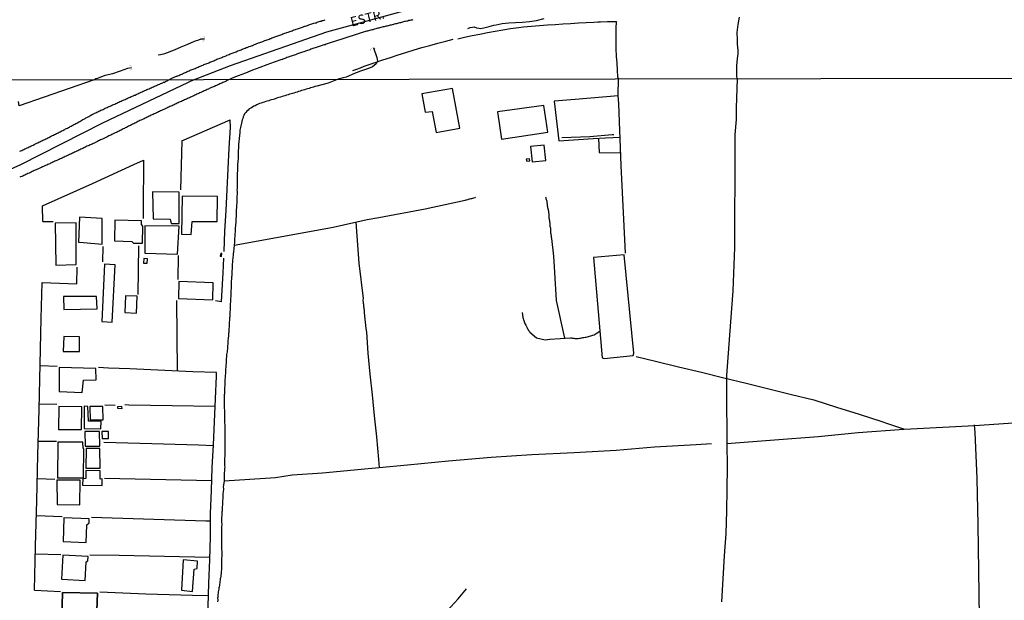
# Model space of a CAD drawing. Units: millimetres. Extents: x 180731 to 183144, y 1660422 to 1663197.
# Drawn here: x 182383 to 182645, y 1662503 to 1662657 of the extents above; entities that cross this region are included whole.
import ezdxf
from ezdxf.enums import TextEntityAlignment as Align

# ---------------------------------------------------------------- set-up
doc = ezdxf.new("R2010")
doc.units = ezdxf.units.MM
for name, color, linetype in [('V-BUEIRO', 5, 'Continuous'), ('V-EDIFICACAO', 2, 'Continuous'), ('V-EIXO_DE_LOGRADOURO', 3, 'Continuous'), ('V-LOTE', 1, 'Continuous'), ('V-NOME_DOS_LOGRADOUROS', 7, 'Continuous'), ('V-QUADRA', 2, 'Continuous'), ('V-TESTADA', 5, 'Continuous'), ('V-VALETA', 6, 'Continuous'), ('X-LIMITE_1000', 7, 'Continuous')]:
    doc.layers.add(name, color=color, linetype=linetype)

# ---------------------------------------------------------------- blocks, each defined once
blk = doc.blocks.new('305')
at = {"color": 0, "linetype": 'ByBlock', "lineweight": -2, "const_width": 0.05}
blk.add_lwpolyline([(0.73, 0.39, 0.60863), (-0.73, 0.38)], format="xyb", dxfattribs=at)

msp = doc.modelspace()

# ---------------------------------------------------------------- linework, layer by layer
at = {"layer": 'V-EDIFICACAO'}
for points in [[(182490.22, 1662637.8), (182491.09, 1662632.9), (182492.95, 1662633.04), (182494.02, 1662627.46), (182500.32, 1662628.62), (182498.39, 1662639.22), (182490.22, 1662637.8)], [(182510.35, 1662633.01), (182511.41, 1662625.72), (182523.66, 1662627.55), (182522.68, 1662634.68), (182510.35, 1662633.01)], [(182519.09, 1662623.76), (182519.58, 1662619.71), (182523.15, 1662620.07), (182522.76, 1662624.1), (182519.09, 1662623.76)], [(182517.98, 1662620.41), (182518.08, 1662619.91), (182518.88, 1662619.98), (182518.85, 1662620.52), (182517.98, 1662620.41)], [(182418.7, 1662611.72), (182418.91, 1662604.61), (182423.44, 1662604.51), (182423.44, 1662604.51), (182423.64, 1662603.35), (182425.8, 1662603.36), (182425.83, 1662611.66), (182418.7, 1662611.72)], [(182426.59, 1662610.56), (182426.37, 1662600.48), (182428.98, 1662600.45), (182429.25, 1662603.85), (182435.85, 1662603.86), (182435.95, 1662610.52), (182426.59, 1662610.56)], [(182392.87, 1662603.44), (182393.02, 1662592.25), (182398.43, 1662592.44), (182398.47, 1662599.67), (182398.43, 1662600.21), (182398.47, 1662603.52), (182392.87, 1662603.44)], [(182399.29, 1662605), (182399.01, 1662598.35), (182400.37, 1662598.27), (182405.3, 1662597.86), (182405.32, 1662604.65), (182399.29, 1662605)], [(182408.67, 1662604.19), (182408.62, 1662598.72), (182413.18, 1662598.58), (182413.66, 1662598.12), (182416.02, 1662598.16), (182416.12, 1662602.63), (182415.78, 1662603.11), (182415.76, 1662604.07), (182408.67, 1662604.19)], [(182416.64, 1662602.7), (182416.64, 1662595.49), (182425.37, 1662595.22), (182425.79, 1662602.64), (182416.64, 1662602.7)], [(182416.44, 1662594.07), (182416.34, 1662592.85), (182417.3, 1662592.82), (182417.35, 1662593.98), (182416.44, 1662594.07)], [(182436.81, 1662595.45), (182436.69, 1662594.67), (182437.01, 1662594.61), (182437.1, 1662595.32), (182436.81, 1662595.45)], [(182535.84, 1662594.28), (182538.15, 1662567.73), (182538.63, 1662567.54), (182546.34, 1662568.31), (182546.53, 1662568.92), (182543.93, 1662595.07), (182535.84, 1662594.28)], [(182405.94, 1662592.57), (182405.25, 1662577.37), (182408, 1662577.18), (182408.79, 1662592.39), (182405.94, 1662592.57)], [(182425.69, 1662587.92), (182425.57, 1662583.44), (182434.71, 1662583.05), (182434.81, 1662587.62), (182425.69, 1662587.92)], [(182395.06, 1662584.01), (182395.13, 1662580.48), (182404.04, 1662580.71), (182403.82, 1662584.01), (182395.06, 1662584.01)], [(182411.54, 1662584.17), (182411.37, 1662579.75), (182414.43, 1662579.58), (182414.65, 1662584.07), (182411.54, 1662584.17)], [(182395.15, 1662573.34), (182395.01, 1662569.42), (182399.33, 1662569.35), (182399.33, 1662573.26), (182395.15, 1662573.34)], [(182393.95, 1662565.09), (182393.9, 1662558.77), (182400.04, 1662558.5), (182400.41, 1662561.79), (182403.73, 1662561.89), (182403.7, 1662564.82), (182393.95, 1662565.09)], [(182393.83, 1662554.79), (182393.76, 1662548.69), (182399.87, 1662548.69), (182399.97, 1662554.68), (182393.83, 1662554.79)], [(182401.68, 1662550.92), (182401.55, 1662554.81), (182400.53, 1662554.87), (182400.55, 1662548.91), (182404.98, 1662548.88), (182405.05, 1662550.89), (182401.68, 1662550.92)], [(182402.07, 1662554.77), (182402.14, 1662551.28), (182405.56, 1662551.26), (182405.56, 1662551.26), (182405.49, 1662554.82), (182402.07, 1662554.77)], [(182409.4, 1662554.71), (182409.4, 1662554.36), (182410.68, 1662554.29), (182410.57, 1662554.77), (182409.4, 1662554.71)], [(182400.75, 1662548.1), (182400.84, 1662544.29), (182404.68, 1662544.21), (182404.63, 1662548.13), (182400.75, 1662548.1)], [(182405.26, 1662548.17), (182405.3, 1662546.25), (182407.03, 1662546.27), (182407.04, 1662548.18), (182405.26, 1662548.17)], [(182393.6, 1662545.3), (182393.6, 1662545.3), (182393.6, 1662545.3), (182393.6, 1662545.3), (182393.6, 1662545.3), (182393.6, 1662545.3), (182393.6, 1662545.3), (182393.6, 1662545.3), (182393.6, 1662545.3), (182393.6, 1662545.3), (182393.6, 1662545.3), (182393.6, 1662545.3), (182393.6, 1662545.3), (182393.6, 1662545.3), (182393.6, 1662545.3), (182393.6, 1662545.3), (182393.6, 1662545.3), (182393.6, 1662545.3), (182393.6, 1662545.3), (182393.6, 1662545.3), (182393.6, 1662545.3), (182393.6, 1662545.3), (182393.6, 1662545.3), (182393.6, 1662545.3), (182393.6, 1662545.3), (182393.6, 1662545.3), (182393.6, 1662545.3), (182393.6, 1662545.3), (182393.6, 1662545.3), (182393.6, 1662545.3), (182393.6, 1662545.3), (182393.6, 1662545.3), (182393.6, 1662545.3), (182393.6, 1662545.3), (182393.6, 1662545.3), (182393.6, 1662545.3), (182393.6, 1662545.3), (182393.6, 1662545.3), (182393.6, 1662545.3), (182393.52, 1662535.86), (182393.52, 1662535.86), (182393.52, 1662535.86), (182393.52, 1662535.86), (182393.52, 1662535.86), (182393.52, 1662535.86), (182393.52, 1662535.86), (182393.52, 1662535.86), (182393.52, 1662535.86), (182393.52, 1662535.86), (182393.52, 1662535.86), (182400.37, 1662535.85), (182400.37, 1662535.85), (182400.37, 1662535.85), (182400.37, 1662535.85), (182400.37, 1662535.85), (182400.37, 1662535.85), (182400.37, 1662535.85), (182400.37, 1662535.85), (182400.37, 1662535.85), (182400.37, 1662535.85), (182400.37, 1662535.85), (182400.37, 1662535.85), (182400.37, 1662535.85), (182400.37, 1662535.85), (182400.37, 1662535.85), (182400.37, 1662535.85), (182400.37, 1662535.85), (182400.37, 1662535.85), (182400.37, 1662535.85), (182400.45, 1662543.64), (182400.45, 1662543.64), (182400.45, 1662543.64), (182400.45, 1662543.64), (182400.45, 1662543.64), (182400.45, 1662543.64), (182400.26, 1662543.64), (182400.26, 1662543.64), (182400.26, 1662543.64), (182400.26, 1662543.64), (182400.19, 1662545.31), (182400.19, 1662545.31), (182400.19, 1662545.31), (182400.19, 1662545.31), (182400.19, 1662545.31), (182393.6, 1662545.3)], [(182401.06, 1662543.62), (182401.02, 1662538.37), (182404.78, 1662538.37), (182404.76, 1662543.6), (182401.06, 1662543.62)], [(182404.83, 1662535.51), (182404.77, 1662537.71), (182400.99, 1662537.78), (182400.96, 1662535.64), (182400.16, 1662535.59), (182400.11, 1662533.94), (182405.35, 1662533.79), (182405.36, 1662535.54), (182404.83, 1662535.51)], [(182393.34, 1662535.23), (182393.38, 1662528.74), (182399.37, 1662528.7), (182399.54, 1662535.22), (182393.34, 1662535.23)], [(182395.18, 1662525.24), (182395.02, 1662518.95), (182401.13, 1662518.7), (182401.27, 1662523.41), (182401.85, 1662523.92), (182401.9, 1662524.94), (182395.18, 1662525.24)], [(182394.9, 1662515.32), (182394.51, 1662508.93), (182400.86, 1662508.56), (182401.05, 1662513.59), (182401.55, 1662513.85), (182401.58, 1662514.94), (182394.9, 1662515.32)], [(182426.83, 1662514.11), (182426.41, 1662506.01), (182429.34, 1662505.65), (182429.79, 1662511.65), (182430.55, 1662511.74), (182430.68, 1662513.7), (182426.83, 1662514.11)], [(182401.04, 1662498.48), (182394.61, 1662498.58), (182394.77, 1662505.44), (182404.08, 1662505.2), (182403.78, 1662496.12), (182400.92, 1662496.2), (182401.04, 1662498.48), (182401.04, 1662498.48), (182401.04, 1662498.48), (182400.92, 1662496.2), (182403.77, 1662496.1), (182404.08, 1662505.2), (182394.77, 1662505.44), (182394.61, 1662498.58)]]:
    msp.add_lwpolyline(points, close=True, dxfattribs=at)
at = {"layer": 'V-EIXO_DE_LOGRADOURO'}
for points in [[(182429.87, 1662641.55), (182439.42, 1662645.3), (182465.05, 1662654.24), (182489.32, 1662660.85), (182514.95, 1662666.87), (182546.41, 1662671.15), (182577.67, 1662674.46), (182608.93, 1662678.15), (182640.39, 1662680.87), (182658.7, 1662682.19)], [(182429.87, 1662641.55), (182405.44, 1662630.01), (182383.68, 1662618.89), (182360.02, 1662608.31), (182336.27, 1662597.73), (182321.2, 1662591.49), (182314.78, 1662589.41), (182294.47, 1662583.26), (182274.52, 1662579.65), (182253.85, 1662577.03), (182232.09, 1662576.49), (182209.33, 1662577.49), (182187.57, 1662579.58), (182177.16, 1662580.49)]]:
    msp.add_lwpolyline(points, dxfattribs=at)
at = {"layer": 'V-LOTE'}
for points in [[(182499.8, 1662652.38), (182501.56, 1662652.82), (182503.59, 1662653.22), (182505.62, 1662653.62), (182507.66, 1662654.02), (182509.7, 1662654.41), (182511.74, 1662654.74), (182513.81, 1662655.06), (182515.88, 1662655.38), (182517.24, 1662655.53), (182519.36, 1662655.68), (182521.48, 1662655.89), (182523.6, 1662656.04), (182525.67, 1662656.2), (182527.71, 1662656.3), (182529.75, 1662656.45), (182531.8, 1662656.6), (182533.85, 1662656.67), (182535.9, 1662656.74), (182536.94, 1662656.87), (182537.7, 1662656.87), (182539.55, 1662656.94), (182541.43, 1662656.98), (182541.96, 1662656.99)], [(182542.48, 1662641.73), (182542.33, 1662642.24), (182542.21, 1662644), (182542.1, 1662645.9), (182541.96, 1662647.77), (182541.86, 1662649.69), (182541.85, 1662651.53), (182541.84, 1662653.33), (182541.89, 1662655.12), (182541.96, 1662656.99)], [(182471.92, 1662643.91), (182473.01, 1662644.33), (182473.95, 1662644.67), (182474.92, 1662645.06), (182477.85, 1662646.09), (182479.87, 1662646.76), (182481.91, 1662647.44), (182483.95, 1662648.12), (182486.03, 1662648.76), (182488.16, 1662649.41), (182490.26, 1662650.03), (182492.38, 1662650.62), (182494.5, 1662651.21), (182496.6, 1662651.77), (182498.53, 1662652.26)], [(182544.29, 1662595.5), (182543.21, 1662618.74), (182542.53, 1662635.11), (182542.35, 1662637.37), (182542.48, 1662641.73)], [(182542.36, 1662637.22), (182530.99, 1662636.23), (182525.36, 1662635.78), (182526.58, 1662625.29), (182535.73, 1662625.92), (182538.99, 1662626.1), (182542.9, 1662626.28)], [(182426.52, 1662625.31), (182439.37, 1662630.83)], [(182437.72, 1662595.9), (182437.91, 1662601.35), (182438.26, 1662606.82), (182438.54, 1662612.33), (182438.82, 1662617.84), (182439.1, 1662623.35), (182439.38, 1662628.86), (182439.37, 1662630.83)], [(182426.23, 1662612.31), (182426.55, 1662625.33)], [(182537.15, 1662626), (182537.34, 1662622.17), (182543.07, 1662622.12)], [(182389.53, 1662608.07), (182402.74, 1662614), (182413.71, 1662618.98), (182416.31, 1662620.2)], [(182416.31, 1662620.2), (182416.22, 1662607.04), (182416.2, 1662604.64)], [(182389.57, 1662603.86), (182389.53, 1662608.07)], [(182389.57, 1662603.86), (182392.33, 1662603.88)], [(182405.55, 1662593.2), (182405.59, 1662597.22)], [(182414.91, 1662584.5), (182415.1, 1662597.46)], [(182425.56, 1662588.5), (182425.63, 1662594.87)], [(182437.02, 1662582.68), (182437.13, 1662584.15), (182437.46, 1662590.25), (182437.63, 1662594.11)], [(182398.64, 1662587.32), (182398.73, 1662591.75)], [(182387.34, 1662505.99), (182387.61, 1662517.71), (182387.99, 1662529.79), (182388.28, 1662541.87), (182388.57, 1662553.95), (182388.86, 1662566.03), (182389.15, 1662578.11), (182389.44, 1662587.7)], [(182389.44, 1662587.7), (182398.64, 1662587.32)], [(182425.31, 1662564.21), (182425.17, 1662582.87)], [(182435.41, 1662582.91), (182437.02, 1662582.68)], [(182547.15, 1662568.04), (182552.29, 1662566.82), (182558.4, 1662565.35), (182564.51, 1662563.88), (182570.44, 1662562.41), (182576.37, 1662560.94), (182582.39, 1662559.47), (182588.41, 1662558), (182594.37, 1662556.51), (182600.35, 1662554.61), (182606.37, 1662552.71), (182612.39, 1662550.81), (182613.88, 1662550.27), (182618.41, 1662548.74), (182637.01, 1662549.77), (182658.9, 1662551.21)], [(182388.85, 1662565.65), (182393.41, 1662565.5)], [(182435.67, 1662563.76), (182429.41, 1662564.01), (182423.82, 1662564.28), (182418.23, 1662564.55), (182412.66, 1662564.8), (182407.02, 1662564.98), (182404.34, 1662565.16)], [(182432.42, 1662464.47), (182432.66, 1662470.78), (182432.64, 1662473.82), (182432.51, 1662474.49), (182432.63, 1662476.97), (182432.84, 1662483.16), (182433.05, 1662489.35), (182433.26, 1662495.54), (182433.47, 1662501.73), (182433.68, 1662507.92), (182433.89, 1662514.11), (182434.1, 1662520.3), (182434.13, 1662526.42), (182434.34, 1662532.5), (182434.55, 1662538.58), (182434.88, 1662544.64), (182435.14, 1662550.72), (182435.4, 1662556.8), (182435.66, 1662562.86), (182435.67, 1662563.76)], [(182388.61, 1662555.48), (182393.3, 1662555.43)], [(182406.04, 1662555.24), (182408.77, 1662555.15)], [(182435.31, 1662554.79), (182423.9, 1662554.97), (182412.44, 1662555.15), (182411.33, 1662555.2)], [(182637.36, 1662299.01), (182637.67, 1662312.33), (182637.96, 1662324.89), (182638.25, 1662337.45), (182638.32, 1662349.92), (182638.3, 1662362.35), (182638.28, 1662374.78), (182638.17, 1662387.21), (182638.06, 1662399.64), (182637.95, 1662412.07), (182637.88, 1662424.5), (182637.81, 1662436.93), (182637.7, 1662449.36), (182637.59, 1662461.79), (182637.57, 1662474.22), (182638, 1662486.56), (182638.34, 1662498.9), (182638.18, 1662511.15), (182638.02, 1662523.4), (182637.68, 1662535.65), (182637.16, 1662547.85), (182637, 1662549.88)], [(182388.37, 1662545.57), (182393.2, 1662545.62)], [(182405.78, 1662545.34), (182418.57, 1662544.94), (182430.93, 1662544.62), (182434.87, 1662544.44)], [(182388.13, 1662535.71), (182392.81, 1662535.48)], [(182434.43, 1662535.02), (182410.05, 1662535.57), (182405.94, 1662535.67)], [(182387.87, 1662525.85), (182394.68, 1662525.62)], [(182402.5, 1662525.43), (182432.88, 1662524.44), (182434.12, 1662524.45)], [(182387.56, 1662515.67), (182394.32, 1662515.49)], [(182433.91, 1662514.69), (182421.9, 1662514.96), (182409.89, 1662515.23), (182402.09, 1662515.28)], [(182387.34, 1662505.99), (182394.28, 1662505.72)], [(182404.7, 1662505.55), (182416.94, 1662505.1), (182429.31, 1662504.74), (182433.57, 1662504.6)]]:
    msp.add_lwpolyline(points, dxfattribs=at)
at = {"layer": 'V-QUADRA'}
for points in [[(182487.86, 1662657.44), (182487.6, 1662657.35), (182487.35, 1662657.31), (182487.05, 1662657.22), (182486.79, 1662657.18), (182486.49, 1662657.09), (182486.23, 1662657.03), (182485.93, 1662656.96), (182485.67, 1662656.92), (182485.37, 1662656.84), (182485.12, 1662656.75), (182484.82, 1662656.71), (182484.56, 1662656.62), (182484.3, 1662656.58), (182484.04, 1662656.49), (182483.79, 1662656.45), (182483.49, 1662656.36), (182483.23, 1662656.32), (182482.93, 1662656.23), (182482.67, 1662656.17), (182482.37, 1662656.11), (182482.11, 1662656.02), (182481.81, 1662655.98), (182481.56, 1662655.89), (182481.26, 1662655.81), (182481, 1662655.76), (182480.74, 1662655.7), (182480.48, 1662655.63), (182480.23, 1662655.57), (182479.93, 1662655.51), (182479.67, 1662655.42), (182479.37, 1662655.33), (182479.11, 1662655.29), (182478.81, 1662655.21), (182478.55, 1662655.16), (182478.25, 1662655.08), (182478, 1662654.99), (182478, 1662654.99), (182477.7, 1662654.9), (182477.44, 1662654.86), (182477.18, 1662654.78), (182476.92, 1662654.73), (182476.67, 1662654.65), (182476.37, 1662654.6), (182476.11, 1662654.52), (182475.81, 1662654.43), (182475.55, 1662654.37), (182475.25, 1662654.28), (182474.99, 1662654.18), (182474.69, 1662654.09), (182474.44, 1662654), (182474.14, 1662653.92), (182473.88, 1662653.83), (182473.62, 1662653.75), (182473.36, 1662653.68), (182473.11, 1662653.6), (182472.81, 1662653.49), (182472.55, 1662653.43), (182472.25, 1662653.32), (182471.99, 1662653.23), (182471.69, 1662653.15), (182471.43, 1662653.06), (182471.13, 1662652.97), (182470.88, 1662652.89), (182470.58, 1662652.8), (182470.32, 1662652.72), (182470.06, 1662652.63), (182469.8, 1662652.55), (182469.55, 1662652.46), (182469.25, 1662652.37), (182468.99, 1662652.29), (182468.69, 1662652.18), (182468.43, 1662652.12), (182468.13, 1662651.99), (182467.87, 1662651.92), (182467.57, 1662651.82), (182467.32, 1662651.73), (182467.02, 1662651.65), (182466.76, 1662651.56), (182466.46, 1662651.45), (182466.2, 1662651.37), (182465.9, 1662651.26), (182465.64, 1662651.19), (182465.39, 1662651.09), (182465.09, 1662651), (182464.83, 1662650.92), (182464.53, 1662650.81), (182464.27, 1662650.74), (182463.97, 1662650.66), (182463.73, 1662650.57), (182463.46, 1662650.47), (182463.2, 1662650.38), (182462.94, 1662650.3), (182462.68, 1662650.21), (182462.43, 1662650.12), (182462.13, 1662650.04), (182461.87, 1662649.95), (182461.57, 1662649.87), (182461.31, 1662649.78), (182461.01, 1662649.67), (182460.75, 1662649.59), (182460.45, 1662649.48), (182460.2, 1662649.37), (182459.9, 1662649.29), (182459.64, 1662649.2), (182459.38, 1662649.11), (182459.12, 1662649.03), (182458.87, 1662648.92), (182458.57, 1662648.84), (182458.31, 1662648.75), (182458.01, 1662648.64), (182457.75, 1662648.54), (182457.45, 1662648.43), (182457.19, 1662648.34), (182456.89, 1662648.24), (182456.64, 1662648.15), (182456.34, 1662648.02), (182456.08, 1662647.94), (182455.78, 1662647.85), (182455.52, 1662647.74), (182455.22, 1662647.66), (182454.96, 1662647.55), (182454.71, 1662647.46), (182454.41, 1662647.36), (182454.15, 1662647.27), (182453.85, 1662647.16), (182453.61, 1662647.08), (182453.33, 1662646.97), (182453.22, 1662646.91), (182453.02, 1662646.87), (182451.05, 1662646.15), (182449.08, 1662645.45), (182447.18, 1662644.73), (182445.28, 1662644.01), (182443.38, 1662643.29), (182441.48, 1662642.57), (182439.86, 1662641.91), (182439.19, 1662641.56), (182438.26, 1662641.19), (182438.27, 1662641.16), (182438.25, 1662641.1), (182437.95, 1662640.99), (182437.65, 1662640.86), (182437.39, 1662640.75), (182437.1, 1662640.62), (182436.84, 1662640.5), (182436.58, 1662640.39), (182436.28, 1662640.24), (182436.02, 1662640.11), (182435.72, 1662640), (182435.47, 1662639.9), (182435.17, 1662639.75), (182434.91, 1662639.64), (182434.61, 1662639.51), (182434.35, 1662639.4), (182434.05, 1662639.25), (182433.8, 1662639.15), (182433.54, 1662639), (182433.24, 1662638.87), (182432.98, 1662638.76), (182432.68, 1662638.63), (182432.43, 1662638.53), (182432.13, 1662638.38), (182431.87, 1662638.27), (182431.57, 1662638.14), (182431.31, 1662638.01), (182431.01, 1662637.88), (182430.76, 1662637.75), (182430.5, 1662637.63), (182430.2, 1662637.5), (182429.94, 1662637.37), (182429.64, 1662637.24), (182429.39, 1662637.13), (182429.09, 1662636.98), (182428.83, 1662636.88), (182428.53, 1662636.73), (182428.27, 1662636.62), (182427.97, 1662636.49), (182427.72, 1662636.36), (182427.46, 1662636.26), (182427.2, 1662636.13), (182426.94, 1662636), (182426.64, 1662635.87), (182426.39, 1662635.76), (182426.09, 1662635.63), (182425.83, 1662635.53), (182425.53, 1662635.38), (182425.27, 1662635.25), (182424.97, 1662635.12), (182424.72, 1662635.01), (182424.46, 1662634.88), (182424.16, 1662634.74), (182423.9, 1662634.61), (182423.6, 1662634.48), (182423.35, 1662634.37), (182423.05, 1662634.24), (182422.79, 1662634.11), (182422.49, 1662633.96), (182422.23, 1662633.86), (182421.93, 1662633.73), (182421.68, 1662633.6), (182421.42, 1662633.49), (182421.12, 1662633.36), (182420.86, 1662633.24), (182420.56, 1662633.11), (182420.31, 1662632.98), (182420.01, 1662632.85), (182419.75, 1662632.72), (182419.45, 1662632.57), (182419.19, 1662632.44), (182418.89, 1662632.32), (182418.64, 1662632.19), (182418.38, 1662632.06), (182418.12, 1662631.93), (182417.86, 1662631.82), (182417.56, 1662631.67), (182417.31, 1662631.54), (182417.01, 1662631.42), (182416.75, 1662631.29), (182416.45, 1662631.16), (182416.19, 1662631.03), (182415.89, 1662630.9), (182415.64, 1662630.73), (182415.38, 1662630.64), (182415.08, 1662630.47), (182414.82, 1662630.39), (182414.52, 1662630.22), (182414.27, 1662630.09), (182413.97, 1662629.96), (182413.71, 1662629.83), (182413.41, 1662629.68), (182413.15, 1662629.57), (182412.85, 1662629.4), (182412.6, 1662629.27), (182412.34, 1662629.15), (182412.04, 1662629), (182411.78, 1662628.87), (182411.48, 1662628.72), (182411.48, 1662628.72), (182411.23, 1662628.59), (182410.93, 1662628.46), (182410.67, 1662628.33), (182410.37, 1662628.16), (182410.11, 1662628.03), (182409.81, 1662627.86), (182409.56, 1662627.76), (182409.3, 1662627.63), (182409.04, 1662627.52), (182408.78, 1662627.39), (182408.48, 1662627.24), (182408.23, 1662627.11), (182407.93, 1662626.96), (182407.67, 1662626.83), (182407.37, 1662626.7), (182407.11, 1662626.58), (182406.81, 1662626.4), (182406.56, 1662626.28), (182406.3, 1662626.19), (182406, 1662626.02), (182405.74, 1662625.89), (182405.44, 1662625.76), (182405.19, 1662625.63), (182404.89, 1662625.51), (182404.63, 1662625.38), (182404.33, 1662625.25), (182404.07, 1662625.1), (182403.77, 1662624.95), (182403.52, 1662624.82), (182403.26, 1662624.69), (182402.96, 1662624.56), (182402.7, 1662624.43), (182402.4, 1662624.28), (182402.15, 1662624.2), (182401.85, 1662624.05), (182401.59, 1662623.94), (182401.29, 1662623.83), (182401.03, 1662623.66), (182400.73, 1662623.53), (182400.48, 1662623.41), (182400.22, 1662623.28), (182399.96, 1662623.17), (182399.7, 1662623.06), (182399.4, 1662622.91), (182399.15, 1662622.81), (182398.85, 1662622.64), (182398.59, 1662622.55), (182398.29, 1662622.4), (182398.03, 1662622.25), (182397.73, 1662622.12), (182397.48, 1662621.99), (182397.22, 1662621.86), (182396.92, 1662621.74), (182396.66, 1662621.63), (182396.36, 1662621.5), (182396.11, 1662621.39), (182395.81, 1662621.22), (182395.55, 1662621.14), (182395.25, 1662620.99), (182394.99, 1662620.88), (182394.69, 1662620.71), (182394.44, 1662620.58), (182394.18, 1662620.49), (182393.88, 1662620.37), (182393.62, 1662620.24), (182393.32, 1662620.11), (182393.07, 1662619.98), (182392.77, 1662619.85), (182392.51, 1662619.72), (182392.21, 1662619.59), (182391.95, 1662619.47), (182391.65, 1662619.32), (182391.4, 1662619.21), (182391.14, 1662619.08), (182390.88, 1662618.99), (182390.62, 1662618.87), (182390.32, 1662618.74), (182390.07, 1662618.61), (182389.77, 1662618.48), (182389.51, 1662618.4), (182389.21, 1662618.22), (182388.95, 1662618.1), (182388.65, 1662617.97), (182388.4, 1662617.86), (182388.14, 1662617.75), (182387.84, 1662617.6), (182387.58, 1662617.5), (182387.28, 1662617.37), (182387.03, 1662617.24), (182386.73, 1662617.11), (182386.47, 1662616.98), (182386.17, 1662616.81), (182385.91, 1662616.7), (182385.61, 1662616.58), (182385.36, 1662616.47), (182385.1, 1662616.34), (182384.8, 1662616.21), (182384.54, 1662616.08), (182384.24, 1662615.95), (182383.99, 1662615.83), (182383.99, 1662615.83), (182383.69, 1662615.7), (182383.43, 1662615.61)], [(182383.43, 1662622.51), (182383.71, 1662622.64), (182383.99, 1662622.76), (182384.29, 1662622.91), (182384.54, 1662623.02), (182384.82, 1662623.15), (182385.1, 1662623.28), (182385.4, 1662623.41), (182385.65, 1662623.56), (182385.91, 1662623.68), (182386.19, 1662623.81), (182386.47, 1662623.94), (182386.72, 1662624.07), (182386.98, 1662624.18), (182387.24, 1662624.33), (182387.5, 1662624.43), (182387.77, 1662624.56), (182388.01, 1662624.67), (182388.25, 1662624.8), (182388.48, 1662624.91), (182388.74, 1662625.03), (182389.02, 1662625.16), (182389.3, 1662625.29), (182389.57, 1662625.44), (182389.81, 1662625.55), (182390.07, 1662625.68), (182390.37, 1662625.8), (182390.62, 1662625.93), (182390.9, 1662626.06), (182391.18, 1662626.19), (182391.41, 1662626.36), (182391.61, 1662626.45), (182391.87, 1662626.58), (182392.17, 1662626.7), (182392.42, 1662626.83), (182392.7, 1662626.96), (182392.98, 1662627.09), (182393.23, 1662627.24), (182393.45, 1662627.33), (182393.69, 1662627.45), (182393.92, 1662627.56), (182394.18, 1662627.69), (182394.43, 1662627.84), (182394.65, 1662627.95), (182394.88, 1662628.07), (182395.12, 1662628.18), (182395.38, 1662628.31), (182395.64, 1662628.44), (182395.87, 1662628.57), (182396.11, 1662628.67), (182396.36, 1662628.82), (182396.62, 1662628.93), (182396.87, 1662629.08), (182397.09, 1662629.19), (182397.33, 1662629.32), (182397.56, 1662629.45), (182397.8, 1662629.6), (182398.08, 1662629.75), (182398.35, 1662629.87), (182398.63, 1662630.02), (182398.86, 1662630.15), (182399.1, 1662630.3), (182399.38, 1662630.45), (182399.66, 1662630.6), (182399.94, 1662630.75), (182400.22, 1662630.92), (182400.5, 1662631.05), (182400.78, 1662631.2), (182401.03, 1662631.35), (182401.25, 1662631.46), (182401.48, 1662631.61), (182401.76, 1662631.76), (182402.06, 1662631.93), (182402.31, 1662632.08), (182402.53, 1662632.21), (182402.79, 1662632.34), (182403.09, 1662632.49), (182403.09, 1662632.49), (182403.34, 1662632.61), (182403.64, 1662632.74), (182403.9, 1662632.87), (182404.18, 1662633), (182404.46, 1662633.13), (182404.74, 1662633.26), (182405.02, 1662633.39), (182405.32, 1662633.51), (182405.59, 1662633.64), (182405.87, 1662633.77), (182406.13, 1662633.92), (182406.39, 1662634.03), (182406.69, 1662634.16), (182406.94, 1662634.29), (182407.24, 1662634.41), (182407.5, 1662634.52), (182407.8, 1662634.65), (182408.1, 1662634.8), (182408.4, 1662634.93), (182408.68, 1662635.06), (182408.96, 1662635.18), (182409.23, 1662635.31), (182409.51, 1662635.44), (182409.79, 1662635.57), (182410.07, 1662635.7), (182410.37, 1662635.83), (182410.63, 1662635.96), (182410.93, 1662636.06), (182411.18, 1662636.19), (182411.48, 1662636.3), (182411.69, 1662636.43), (182411.95, 1662636.56), (182412.25, 1662636.68), (182412.51, 1662636.77), (182412.79, 1662636.9), (182413.07, 1662637.03), (182413.34, 1662637.15), (182413.62, 1662637.24), (182413.86, 1662637.39), (182414.1, 1662637.45), (182414.35, 1662637.58), (182414.57, 1662637.67), (182414.8, 1662637.8), (182415.08, 1662637.93), (182415.38, 1662638.05), (182415.66, 1662638.18), (182415.94, 1662638.29), (182416.21, 1662638.44), (182416.45, 1662638.53), (182416.69, 1662638.65), (182416.92, 1662638.74), (182417.18, 1662638.87), (182417.48, 1662638.98), (182417.78, 1662639.11), (182418.06, 1662639.25), (182418.34, 1662639.38), (182418.64, 1662639.49), (182418.94, 1662639.64), (182419.23, 1662639.77), (182419.53, 1662639.9), (182419.79, 1662639.98), (182420.05, 1662640.11), (182420.31, 1662640.22), (182420.61, 1662640.37), (182420.86, 1662640.48), (182421.16, 1662640.6), (182421.42, 1662640.71), (182421.67, 1662640.84), (182421.89, 1662640.9), (182422.12, 1662641.03), (182422.36, 1662641.12), (182422.64, 1662641.25), (182423.24, 1662641.54), (182423.86, 1662641.9), (182425.06, 1662642.41), (182425.13, 1662642.43), (182425.28, 1662642.49), (182425.37, 1662642.53), (182425.67, 1662642.66), (182425.93, 1662642.79), (182426.23, 1662642.9), (182426.46, 1662643.02), (182426.7, 1662643.11), (182426.95, 1662643.24), (182427.17, 1662643.32), (182427.45, 1662643.45), (182427.68, 1662643.54), (182427.94, 1662643.65), (182428.2, 1662643.75), (182428.46, 1662643.86), (182428.73, 1662644.01), (182428.97, 1662644.1), (182429.25, 1662644.22), (182429.49, 1662644.31), (182429.79, 1662644.42), (182430.04, 1662644.52), (182430.28, 1662644.65), (182430.56, 1662644.74), (182430.82, 1662644.87), (182431.12, 1662645), (182431.37, 1662645.06), (182431.63, 1662645.19), (182431.85, 1662645.3), (182432.15, 1662645.38), (182432.38, 1662645.51), (182432.62, 1662645.6), (182432.92, 1662645.73), (182433.17, 1662645.81), (182433.45, 1662645.94), (182433.69, 1662646.03), (182433.97, 1662646.15), (182434.2, 1662646.24), (182434.44, 1662646.37), (182434.72, 1662646.46), (182434.98, 1662646.56), (182435.28, 1662646.69), (182435.53, 1662646.8), (182435.83, 1662646.93), (182436.09, 1662647.01), (182436.37, 1662647.12), (182436.61, 1662647.23), (182436.91, 1662647.33), (182437.16, 1662647.44), (182437.42, 1662647.57), (182437.72, 1662647.68), (182437.98, 1662647.78), (182438.26, 1662647.89), (182438.49, 1662648), (182438.79, 1662648.11), (182439.05, 1662648.21), (182439.35, 1662648.34), (182439.61, 1662648.43), (182439.89, 1662648.56), (182440.12, 1662648.64), (182440.38, 1662648.75), (182440.68, 1662648.86), (182440.94, 1662648.94), (182441.19, 1662649.07), (182441.41, 1662649.16), (182441.71, 1662649.24), (182441.97, 1662649.37), (182442.27, 1662649.48), (182442.53, 1662649.59), (182442.8, 1662649.71), (182443.04, 1662649.8), (182443.3, 1662649.89), (182443.6, 1662650.02), (182443.85, 1662650.1), (182444.16, 1662650.23), (182444.41, 1662650.32), (182444.71, 1662650.44), (182444.97, 1662650.53), (182445.27, 1662650.62), (182445.53, 1662650.74), (182445.83, 1662650.87), (182446.09, 1662650.96), (182446.39, 1662651.09), (182446.64, 1662651.17), (182446.9, 1662651.26), (182447.2, 1662651.39), (182447.46, 1662651.47), (182447.76, 1662651.6), (182448.02, 1662651.69), (182448.32, 1662651.8), (182448.57, 1662651.9), (182448.87, 1662652.01), (182449.13, 1662652.12), (182449.43, 1662652.2), (182449.69, 1662652.31), (182449.94, 1662652.42), (182450.16, 1662652.48), (182450.42, 1662652.59), (182450.72, 1662652.67), (182450.72, 1662652.67), (182450.97, 1662652.76), (182451.23, 1662652.89), (182451.45, 1662652.97), (182451.75, 1662653.06), (182452, 1662653.17), (182452.26, 1662653.27), (182452.52, 1662653.36), (182452.78, 1662653.45), (182453.08, 1662653.55), (182453.33, 1662653.66), (182453.63, 1662653.75), (182453.89, 1662653.83), (182454.17, 1662653.96), (182454.41, 1662654.05), (182454.71, 1662654.15), (182454.96, 1662654.22), (182455.22, 1662654.33), (182455.52, 1662654.43), (182455.78, 1662654.52), (182456.08, 1662654.63), (182456.34, 1662654.73), (182456.64, 1662654.82), (182456.89, 1662654.9), (182457.19, 1662655.03), (182457.45, 1662655.12), (182457.75, 1662655.21), (182458.01, 1662655.29), (182458.31, 1662655.4), (182458.57, 1662655.48), (182458.87, 1662655.59), (182459.12, 1662655.68), (182459.38, 1662655.76), (182459.64, 1662655.85), (182459.9, 1662655.93), (182460.2, 1662656.04), (182460.45, 1662656.13), (182460.75, 1662656.23), (182461.01, 1662656.32), (182461.31, 1662656.41), (182461.57, 1662656.49), (182461.87, 1662656.58), (182462.13, 1662656.64), (182462.43, 1662656.77), (182462.68, 1662656.86), (182462.94, 1662656.94), (182463.2, 1662657.03), (182463.46, 1662657.09), (182463.76, 1662657.18), (182464.01, 1662657.26), (182464.31, 1662657.35), (182464.57, 1662657.44)]]:
    msp.add_lwpolyline(points, dxfattribs=at)
at = {"layer": 'V-TESTADA'}
for points in [[(182499.8, 1662652.38), (182501.56, 1662652.82), (182503.59, 1662653.22), (182505.62, 1662653.62), (182507.66, 1662654.02), (182509.7, 1662654.41), (182511.74, 1662654.74), (182513.81, 1662655.06), (182515.88, 1662655.38), (182517.24, 1662655.53), (182519.36, 1662655.68), (182521.48, 1662655.89), (182523.6, 1662656.04), (182525.67, 1662656.2), (182527.71, 1662656.3), (182529.75, 1662656.45), (182531.8, 1662656.6), (182533.85, 1662656.67), (182535.9, 1662656.74), (182536.94, 1662656.87), (182537.7, 1662656.87), (182539.55, 1662656.94), (182541.43, 1662656.98), (182541.96, 1662656.99)], [(182471.92, 1662643.91), (182473.01, 1662644.33), (182473.95, 1662644.67), (182474.92, 1662645.06), (182477.85, 1662646.09), (182479.87, 1662646.76), (182481.91, 1662647.44), (182483.95, 1662648.12), (182486.03, 1662648.76), (182488.16, 1662649.41), (182490.26, 1662650.03), (182492.38, 1662650.62), (182494.5, 1662651.21), (182496.6, 1662651.77), (182498.53, 1662652.26)], [(182426.52, 1662625.31), (182439.37, 1662630.83)], [(182389.53, 1662608.07), (182402.74, 1662614), (182413.71, 1662618.98), (182416.31, 1662620.2)], [(182389.57, 1662603.86), (182389.53, 1662608.07)], [(182387.34, 1662505.99), (182387.61, 1662517.71), (182387.99, 1662529.79), (182388.28, 1662541.87), (182388.57, 1662553.95), (182388.86, 1662566.03), (182389.15, 1662578.11), (182389.44, 1662587.7)]]:
    msp.add_lwpolyline(points, dxfattribs=at)
at = {"layer": 'V-VALETA'}
for points in [[(182502.43, 1662655.07), (182503.04, 1662655.35), (182503.69, 1662655.48), (182504.11, 1662655.5), (182504.76, 1662655.32), (182505.37, 1662655.19), (182505.78, 1662655.13), (182506.73, 1662655.25), (182508.09, 1662655.64), (182509.4, 1662655.98), (182509.94, 1662656.07), (182511.58, 1662656.41), (182513.32, 1662656.62), (182515.13, 1662656.68), (182516.94, 1662656.74), (182518.85, 1662656.97), (182520.73, 1662657.22), (182522.71, 1662657.78)], [(182574.02, 1662641.78), (182573.85, 1662642.67), (182573.85, 1662643.28), (182573.85, 1662644.27), (182573.85, 1662645.26), (182573.95, 1662646.08), (182573.96, 1662646.39), (182574.07, 1662646.85), (182574.06, 1662647.23), (182574.17, 1662647.66), (182574.28, 1662648.44), (182574.26, 1662649.04), (182574.26, 1662649.39), (182574.04, 1662650.97), (182574.03, 1662652.05), (182573.97, 1662654.05), (182574.24, 1662656.12), (182574.62, 1662658.12)], [(182420.22, 1662648.15), (182420.79, 1662648.17), (182421.99, 1662648.5), (182424.52, 1662649.45), (182426.34, 1662650.26), (182428.13, 1662650.91), (182429.88, 1662651.78), (182430.99, 1662652.12), (182431.6, 1662652.34), (182432.54, 1662652.32)], [(182477.43, 1662649.97), (182478.28, 1662647.39), (182478.42, 1662646.47), (182478.14, 1662645.74), (182477.12, 1662644.96), (182476.06, 1662644.51), (182473.98, 1662643.79), (182471.91, 1662642.97), (182470.78, 1662642.41), (182470.17, 1662642.22), (182469.31, 1662641.98), (182468.05, 1662641.61)], [(182403.24, 1662641.51), (182403.67, 1662641.81), (182404.15, 1662641.95), (182406.17, 1662642.71), (182408.17, 1662643.18), (182410.17, 1662643.86), (182412.17, 1662644.54), (182413.13, 1662644.77)], [(182403.24, 1662641.51), (182383.27, 1662634.55), (182383.11, 1662635.73)], [(182468.05, 1662641.61), (182465.4, 1662640.6), (182462.31, 1662639.82), (182461.85, 1662639.68), (182461.47, 1662639.56), (182461.08, 1662639.43), (182460.69, 1662639.32), (182460.31, 1662639.21), (182459.88, 1662639.09), (182459.5, 1662638.96), (182459.11, 1662638.85), (182458.68, 1662638.7), (182458.3, 1662638.61), (182457.91, 1662638.49), (182457.48, 1662638.36), (182457.1, 1662638.23), (182456.71, 1662638.12), (182456.28, 1662637.97), (182455.9, 1662637.89), (182455.51, 1662637.76), (182455.08, 1662637.63), (182454.7, 1662637.5), (182454.31, 1662637.37), (182453.88, 1662637.24), (182453.5, 1662637.13), (182453.11, 1662637.03), (182452.69, 1662636.9), (182452.3, 1662636.77), (182451.91, 1662636.66), (182451.49, 1662636.54), (182451.1, 1662636.39), (182450.72, 1662636.28), (182450.33, 1662636.17), (182449.94, 1662636.04), (182449.56, 1662635.94), (182449.17, 1662635.81), (182448.79, 1662635.7), (182448.36, 1662635.57), (182447.97, 1662635.44), (182447.59, 1662635.32), (182447.16, 1662635.19), (182446.77, 1662635.04), (182446.39, 1662634.87), (182445.98, 1662634.61), (182445.62, 1662634.46), (182445.23, 1662634.25), (182444.8, 1662633.99), (182444.42, 1662633.75), (182444.07, 1662633.47), (182443.77, 1662633.17), (182443.47, 1662632.85), (182443.16, 1662632.41), (182442.92, 1662632.02), (182442.81, 1662631.63), (182442.66, 1662631.21), (182442.55, 1662630.82), (182442.45, 1662630.43), (182442.38, 1662630.01), (182442.25, 1662629.62), (182442.19, 1662629.24), (182442.1, 1662628.85), (182442, 1662628.46), (182441.93, 1662628.08), (182441.87, 1662627.69), (182441.87, 1662627.31), (182441.78, 1662626.88), (182441.78, 1662626.49), (182441.72, 1662626.11), (182441.68, 1662625.68), (182441.65, 1662625.3), (182441.61, 1662624.91), (182441.59, 1662624.48), (182441.53, 1662624.1), (182441.53, 1662623.71), (182441.53, 1662623.28), (182441.48, 1662622.85), (182441.48, 1662622.47), (182441.48, 1662622.08), (182441.46, 1662621.65), (182441.44, 1662621.27), (182441.44, 1662620.84), (182441.42, 1662620.41), (182441.38, 1662620.03), (182441.35, 1662619.6), (182441.31, 1662619.21), (182441.31, 1662618.83), (182441.31, 1662618.4), (182441.27, 1662617.97), (182441.25, 1662617.59), (182441.25, 1662617.2), (182441.23, 1662616.77), (182441.23, 1662616.39), (182441.23, 1662615.96), (182441.23, 1662615.53), (182441.18, 1662615.1), (182441.18, 1662614.72), (182441.18, 1662614.33), (182441.16, 1662613.9), (182441.16, 1662613.52), (182441.16, 1662613.09), (182441.16, 1662612.66), (182441.16, 1662612.66), (182441.14, 1662612.27), (182441.16, 1662611.85), (182441.16, 1662611.42), (182441.16, 1662611.03), (182441.14, 1662610.65), (182441.14, 1662610.22), (182441.14, 1662609.83), (182441.12, 1662609.45), (182441.08, 1662609.06), (182441.08, 1662608.68), (182441.03, 1662608.29), (182441.01, 1662607.91), (182441.01, 1662607.52), (182440.97, 1662607.09), (182440.97, 1662606.71), (182440.95, 1662606.28), (182440.93, 1662605.85), (182440.93, 1662605.46), (182440.91, 1662605.08), (182440.88, 1662604.69), (182440.84, 1662604.31), (182440.8, 1662603.88), (182440.8, 1662603.49), (182440.73, 1662603.07), (182440.71, 1662602.64), (182440.67, 1662602.25), (182440.67, 1662601.87), (182440.65, 1662601.44), (182440.65, 1662601.05), (182440.6, 1662600.67), (182440.58, 1662600.24), (182440.58, 1662599.85), (182440.52, 1662599.43), (182440.5, 1662599.04), (182440.45, 1662598.65), (182440.45, 1662598.27), (182440.41, 1662597.62), (182440.18, 1662595.84), (182440.22, 1662595.78), (182440.18, 1662595.59), (182440.15, 1662595.44), (182440.11, 1662595.1), (182440.09, 1662594.76), (182440.05, 1662594.41), (182440.01, 1662594.07), (182439.98, 1662593.73), (182439.98, 1662593.39), (182439.94, 1662593), (182439.9, 1662592.66), (182439.85, 1662592.32), (182439.85, 1662591.97), (182439.85, 1662591.63), (182439.83, 1662591.25), (182439.81, 1662590.9), (182439.77, 1662590.56), (182439.77, 1662590.22), (182439.77, 1662589.87), (182439.77, 1662589.49), (182439.73, 1662589.15), (182439.71, 1662588.8), (182439.68, 1662588.46), (182439.64, 1662588.12), (182439.64, 1662587.78), (182439.64, 1662587.43), (182439.6, 1662587.05), (182439.58, 1662586.71), (182439.57, 1662586.36), (182439.58, 1662586.02), (182439.55, 1662585.68), (182439.55, 1662585.33), (182439.55, 1662584.99), (182439.51, 1662584.61), (182439.49, 1662584.26), (182439.47, 1662583.88), (182439.43, 1662583.54), (182439.43, 1662583.19), (182439.43, 1662582.81), (182439.38, 1662582.47), (182439.36, 1662582.12), (182439.34, 1662581.78), (182439.3, 1662581.44), (182439.34, 1662581.09), (182439.34, 1662580.75), (182439.32, 1662580.37), (182439.28, 1662580.02), (182439.26, 1662579.64), (182439.21, 1662579.3), (182439.21, 1662578.95), (182439.21, 1662578.61), (182439.17, 1662578.27), (182439.15, 1662577.93), (182439.13, 1662577.58), (182439.08, 1662577.24), (182439.08, 1662576.9), (182439.06, 1662576.55), (182439.04, 1662576.21), (182439.06, 1662575.87), (182439.02, 1662575.48), (182439, 1662575.14), (182438.98, 1662574.8), (182438.98, 1662574.8), (182438.94, 1662574.46), (182438.89, 1662574.11), (182438.87, 1662573.77), (182438.87, 1662573.43), (182438.83, 1662573.04), (182438.78, 1662572.7), (182438.74, 1662572.36), (182438.74, 1662572.01), (182438.7, 1662571.67), (182438.68, 1662571.33), (182438.66, 1662570.99), (182438.66, 1662570.64), (182438.64, 1662570.3), (182438.59, 1662569.96), (182438.53, 1662569.62), (182438.53, 1662569.27), (182438.46, 1662568.93), (182438.4, 1662568.59), (182438.4, 1662568.25), (182438.36, 1662567.9), (182438.31, 1662567.56), (182438.27, 1662567.22), (182438.27, 1662566.88), (182438.23, 1662566.53), (182438.23, 1662566.19), (182438.18, 1662565.85), (182438.18, 1662565.5), (182438.18, 1662565.12), (182438.12, 1662564.78), (182438.1, 1662564.43), (182438.06, 1662564.09), (182438.06, 1662563.75), (182438.06, 1662563.41), (182438.01, 1662563.06), (182437.99, 1662562.72), (182437.97, 1662562.38), (182437.93, 1662562.04), (182437.93, 1662561.69), (182437.93, 1662561.35), (182437.91, 1662560.96), (182437.91, 1662560.62), (182437.91, 1662560.28), (182437.86, 1662559.94), (182437.86, 1662559.59), (182437.84, 1662559.25), (182437.84, 1662558.91), (182437.82, 1662558.52), (182437.8, 1662558.18), (182437.78, 1662557.84), (182437.78, 1662557.5), (182437.78, 1662557.15), (182437.74, 1662556.77), (182437.74, 1662556.42), (182437.71, 1662556.04), (182437.76, 1662555.7), (182437.78, 1662555.35), (182437.78, 1662554.97), (182437.78, 1662554.63), (182437.78, 1662554.24), (182437.8, 1662553.9), (182437.8, 1662553.55), (182437.8, 1662553.17), (182437.8, 1662552.83), (182437.82, 1662552.44), (182437.82, 1662552.1), (182437.84, 1662551.76), (182437.86, 1662551.41), (182437.86, 1662551.07), (182437.86, 1662550.69), (182437.86, 1662550.34), (182437.9, 1662550), (182437.93, 1662549.66), (182437.93, 1662549.31), (182437.93, 1662548.93), (182437.93, 1662548.59), (182437.93, 1662548.2), (182437.93, 1662547.86), (182437.93, 1662547.52), (182437.93, 1662547.17), (182437.93, 1662546.83), (182437.93, 1662546.45), (182437.93, 1662546.1), (182437.93, 1662545.76), (182437.95, 1662545.42), (182437.93, 1662545.07), (182437.93, 1662544.73), (182437.95, 1662544.39), (182437.95, 1662544), (182437.93, 1662543.62), (182437.91, 1662543.28), (182437.91, 1662542.93), (182437.91, 1662542.59), (182437.91, 1662542.2), (182437.91, 1662541.82), (182437.88, 1662541.48), (182437.86, 1662541.13), (182437.84, 1662540.79), (182437.84, 1662540.45), (182437.86, 1662540.11), (182437.84, 1662539.72), (182437.84, 1662539.72), (182437.84, 1662539.38), (182437.86, 1662539.04), (182437.88, 1662538.69), (182437.86, 1662538.35), (182437.82, 1662538.01), (182437.8, 1662537.66), (182437.78, 1662537.28), (182437.76, 1662536.94), (182437.76, 1662536.59), (182437.74, 1662536.32), (182437.73, 1662535.07), (182437.47, 1662533.41), (182437.54, 1662533.04), (182437.52, 1662532.7), (182437.48, 1662532.35), (182437.44, 1662532.01), (182437.41, 1662531.67), (182437.41, 1662531.33), (182437.39, 1662530.98), (182437.37, 1662530.64), (182437.35, 1662530.3), (182437.33, 1662529.96), (182437.28, 1662529.61), (182437.28, 1662529.27), (182437.28, 1662528.93), (182437.26, 1662528.58), (182437.22, 1662528.2), (182437.2, 1662527.86), (182437.2, 1662527.51), (182437.18, 1662527.13), (182437.14, 1662526.79), (182437.14, 1662526.44), (182437.14, 1662526.1), (182437.09, 1662525.76), (182437.07, 1662525.42), (182437.07, 1662525.07), (182437.07, 1662524.73), (182437.07, 1662524.39), (182437.07, 1662524), (182437.09, 1662523.66), (182437.09, 1662523.32), (182437.07, 1662522.97), (182437.07, 1662522.63), (182437.05, 1662522.25), (182437.05, 1662521.9), (182437.05, 1662521.56), (182437.03, 1662521.22), (182437.03, 1662520.88), (182436.99, 1662520.53), (182436.99, 1662520.19), (182436.99, 1662519.85), (182436.99, 1662519.5), (182437.03, 1662519.16), (182436.99, 1662518.82), (182436.99, 1662518.48), (182437.01, 1662518.13), (182437.03, 1662517.79), (182437.03, 1662517.41), (182437.05, 1662517.06), (182437.07, 1662516.72), (182437.09, 1662516.38), (182437.09, 1662516.04), (182437.09, 1662515.69), (182437.09, 1662515.35), (182437.09, 1662514.96), (182437.07, 1662514.58), (182437.07, 1662514.24), (182437.07, 1662513.89), (182437.05, 1662513.55), (182437.03, 1662513.21), (182437.03, 1662512.87), (182437.05, 1662512.48), (182437.03, 1662512.14), (182437.01, 1662511.8), (182437.01, 1662511.45), (182436.97, 1662511.11), (182436.94, 1662510.77), (182436.9, 1662510.42), (182436.86, 1662510.04), (182436.81, 1662509.7), (182436.79, 1662509.35), (182436.71, 1662509.01), (182436.69, 1662508.67), (182436.62, 1662508.33), (182436.56, 1662507.98), (182436.51, 1662507.64), (182436.47, 1662507.3), (182436.41, 1662506.96), (182436.34, 1662506.61), (182436.28, 1662506.27), (182436.21, 1662505.93), (182436.17, 1662505.59), (182436.11, 1662505.24), (182436.09, 1662504.9), (182436.07, 1662504.56), (182436.02, 1662504.21), (182436, 1662503.87), (182436.02, 1662503.53), (182436.02, 1662503.36), (182435.94, 1662502.97)], [(182574.02, 1662641.78), (182573.74, 1662634.08), (182573.69, 1662630.96), (182573.4, 1662626.93), (182573.4, 1662618.96), (182573.33, 1662611.94), (182573.24, 1662608.77), (182573.31, 1662596.96), (182572.83, 1662585.46), (182571.99, 1662573.74), (182571.15, 1662562.97), (182571.13, 1662553.19), (182571.22, 1662550.55), (182571.26, 1662544.95), (182571.36, 1662538.78), (182571.26, 1662532.88), (182571.14, 1662526.98), (182570.95, 1662521.1), (182570.53, 1662515.11), (182570.18, 1662509.01), (182569.85, 1662502.93)], [(182527.4, 1662626.17), (182534.82, 1662626.41), (182540.76, 1662626.94), (182541.09, 1662626.96), (182541.24, 1662626.97)], [(182440.4, 1662597.62), (182454.54, 1662600.15), (182466.72, 1662602.36), (182475.74, 1662604.39), (182478.86, 1662604.98), (182491.13, 1662607.24), (182501.78, 1662609.54), (182501.98, 1662609.59), (182501.98, 1662609.64), (182502.11, 1662609.66), (182502.41, 1662609.74), (182502.67, 1662609.81), (182502.97, 1662609.87), (182503.22, 1662609.96), (182503.52, 1662610.02), (182503.78, 1662610.09), (182504.08, 1662610.19), (182504.38, 1662610.26), (182504.53, 1662610.3)], [(182528.19, 1662572.88), (182526.04, 1662582.92), (182525.59, 1662590.38), (182525.28, 1662594.72), (182524.74, 1662599.4), (182524.66, 1662599.64), (182524.64, 1662599.85), (182524.64, 1662600.07), (182524.57, 1662600.28), (182524.55, 1662600.5), (182524.53, 1662600.75), (182524.53, 1662600.97), (182524.53, 1662601.18), (182524.53, 1662601.44), (182524.53, 1662601.65), (182524.49, 1662601.87), (182524.46, 1662602.08), (182524.42, 1662602.3), (182524.36, 1662602.55), (182524.34, 1662602.77), (182524.34, 1662602.98), (182524.29, 1662603.24), (182524.29, 1662603.45), (182524.27, 1662603.67), (182524.21, 1662603.88), (182524.19, 1662604.09), (182524.16, 1662604.31), (182524.1, 1662604.52), (182524.08, 1662604.74), (182524.08, 1662604.99), (182524.08, 1662605.21), (182524.04, 1662605.42), (182524.04, 1662605.68), (182524.01, 1662605.89), (182523.97, 1662606.11), (182523.95, 1662606.32), (182523.95, 1662606.54), (182523.89, 1662606.79), (182523.84, 1662607.01), (182523.78, 1662607.22), (182523.74, 1662607.48), (182523.67, 1662607.69), (182523.65, 1662607.91), (182523.61, 1662608.12), (182523.61, 1662608.33), (182523.59, 1662608.55), (182523.54, 1662608.76), (182523.52, 1662608.98), (182523.48, 1662609.23), (182523.39, 1662609.45), (182523.35, 1662609.66), (182523.27, 1662609.92), (182523.22, 1662610.13), (182523.18, 1662610.32)], [(182472.68, 1662603.7), (182473.51, 1662592.83), (182474.62, 1662583.43), (182474.61, 1662583.11), (182474.61, 1662582.81), (182474.65, 1662582.51), (182474.67, 1662582.21), (182474.72, 1662581.91), (182474.74, 1662581.61), (182474.78, 1662581.31), (182474.82, 1662581.01), (182474.85, 1662580.71), (182474.89, 1662580.41), (182474.91, 1662580.11), (182474.93, 1662579.81), (182474.94, 1662579.66), (182475.34, 1662575.45), (182475.54, 1662574.5), (182475.89, 1662568.9), (182476.47, 1662563.34), (182477.05, 1662557.89), (182477.54, 1662552.31), (182478.18, 1662546.71), (182478.73, 1662540.74), (182478.9, 1662538.59)], [(182516.84, 1662579.69), (182517.1, 1662578.41), (182517.12, 1662578.14), (182517.18, 1662578.01), (182517.23, 1662577.9), (182517.35, 1662577.58), (182517.4, 1662577.33), (182517.53, 1662577.07), (182517.63, 1662576.85), (182517.72, 1662576.6), (182517.83, 1662576.38), (182517.95, 1662576.17), (182518.08, 1662575.87), (182518.21, 1662575.7), (182518.34, 1662575.4), (182518.45, 1662575.2), (182518.6, 1662574.93), (182518.79, 1662574.69), (182518.88, 1662574.54), (182520.72, 1662572.97), (182522.98, 1662572.46), (182524.21, 1662572.64), (182529.68, 1662572.97), (182529.99, 1662573), (182530.29, 1662572.95), (182530.59, 1662572.91), (182530.89, 1662572.87), (182531.19, 1662572.87), (182531.49, 1662572.87), (182531.79, 1662572.87), (182532.09, 1662572.91), (182532.39, 1662572.95), (182532.69, 1662573), (182532.99, 1662573.06), (182533.29, 1662573.12), (182533.59, 1662573.17), (182533.89, 1662573.21), (182534.19, 1662573.25), (182534.49, 1662573.34), (182534.79, 1662573.42), (182535.09, 1662573.51), (182535.39, 1662573.59), (182535.69, 1662573.7), (182535.99, 1662573.83), (182536.27, 1662573.96), (182536.55, 1662574.13), (182536.82, 1662574.3), (182537.54, 1662574.8)], [(182571.26, 1662544.95), (182583.87, 1662545.94), (182595.51, 1662546.8), (182606.08, 1662547.85), (182618.29, 1662548.78)], [(182437.73, 1662535.07), (182451.34, 1662535.93), (182455.84, 1662536.61), (182463.88, 1662537.2), (182476.02, 1662538.28), (182478.9, 1662538.59), (182486.44, 1662539.27), (182497.36, 1662540.35), (182508.64, 1662541.34), (182519.42, 1662542.02), (182530.65, 1662542.61), (182541.84, 1662543.2), (182552.03, 1662544.06), (182563.08, 1662544.69), (182567.13, 1662544.92)], [(182445.69, 1662443.97), (182457.56, 1662456.8), (182468.03, 1662468.53), (182478.82, 1662480.21), (182489.16, 1662492.03), (182499.86, 1662503.76), (182502.07, 1662506.36)]]:
    msp.add_lwpolyline(points, dxfattribs=at)
at = {"layer": 'X-LIMITE_1000'}
msp.add_line((183140.47, 1662642.66), (180731.95, 1662638.7), dxfattribs=at)

# ---------------------------------------------------------------- block references
at = {"layer": 'V-BUEIRO'}
for p, xscale, yscale, zscale, rotation in [((182431.72, 1662652.44), 0.999997525497667, 0.999997525497667, 0.999997525497667, 256), ((182477.35, 1662649.14), 0.999999120231633, 0.999999120231633, 0.999999120231633, 21), ((182412.31, 1662644.65), 0.99999745656392, 0.99999745656392, 0.99999745656392, 282)]:
    msp.add_blockref('305', p, dxfattribs=dict(at, xscale=xscale, yscale=yscale, zscale=zscale, rotation=rotation))

# ---------------------------------------------------------------- texts
at = {"layer": 'V-NOME_DOS_LOGRADOUROS'}
msp.add_text('ESTR.', height=2.5, rotation=14, dxfattribs=at).set_placement((182471.79, 1662654.83), align=Align.BOTTOM_LEFT)

doc.saveas('drawing.dxf')
